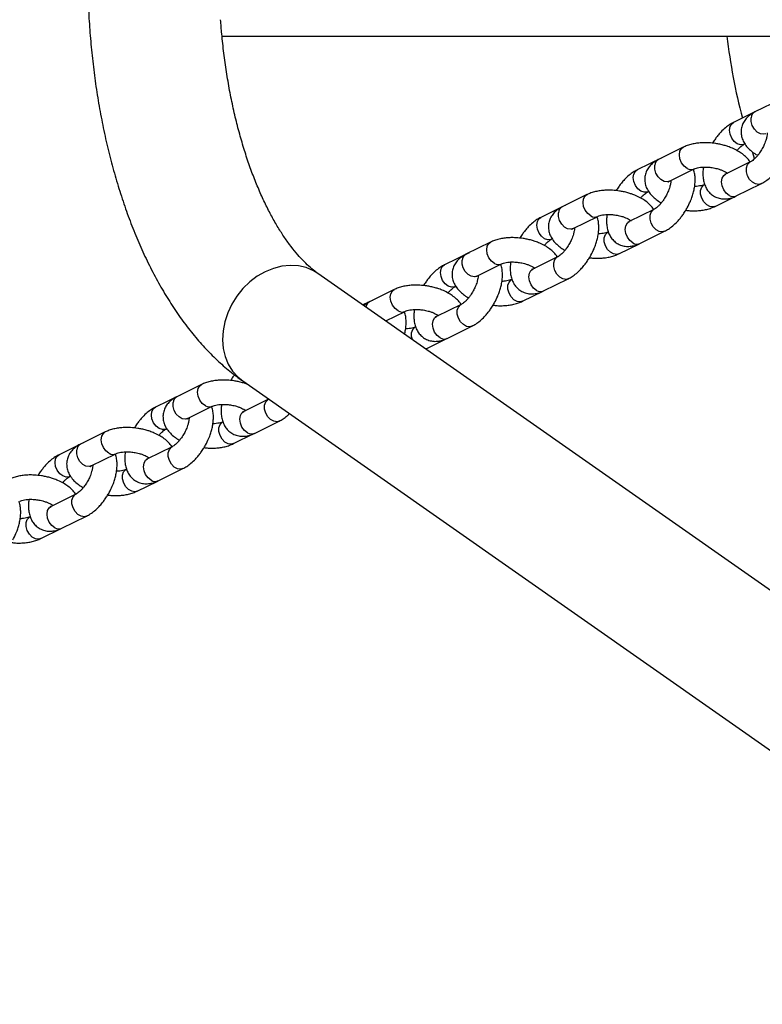
# Model space of a CAD drawing. Units: millimetres. Extents: x -2600 to 2600, y -3170 to 3170.
# Drawn here: x 518 to 710, y -268 to -13 of the extents above; entities that cross this region are included whole.
import ezdxf

# ---------------------------------------------------------------- set-up
doc = ezdxf.new("R2010")
doc.units = ezdxf.units.MM

msp = doc.modelspace()

# ---------------------------------------------------------------- linework, layer by layer
at = {"color": 7, "linetype": 'Continuous', "lineweight": 25}
for p, q in [((570.1, -17), (815.01, -17)), ((714.61, -33.47), (708.21, -36.62)), ((709.04, -36.21), (702.64, -39.36)), ((689.64, -45.76), (683.24, -48.92)), ((705.42, -45.01), (705.58, -44.93)), ((708.1, -48.67), (707.61, -47.21)), ((684.07, -48.5), (677.67, -51.66)), ((706.97, -49.6), (700.57, -52.76)), ((686.03, -54.57), (692.43, -51.41)), ((701.07, -52.51), (701.02, -52.53)), ((703.35, -58.41), (709.75, -55.26)), ((664.68, -58.06), (658.28, -61.21)), ((680.45, -57.31), (680.62, -57.23)), ((697.91, -61.09), (703.22, -58.47)), ((659.11, -60.8), (652.71, -63.95)), ((661.06, -66.87), (667.46, -63.71)), ((682, -61.9), (675.6, -65.05)), ((676.1, -64.81), (676.06, -64.83)), ((678.39, -70.71), (684.79, -67.55)), ((639.71, -70.36), (633.31, -73.51)), ((655.49, -69.61), (655.66, -69.53)), ((672.94, -73.38), (678.26, -70.77)), ((634.14, -73.1), (627.74, -76.25)), ((636.1, -79.16), (642.5, -76.01)), ((657.04, -74.2), (650.64, -77.35)), ((825.53, -239.98), (594.98, -78.49)), ((651.14, -77.1), (651.09, -77.13)), ((653.42, -83), (659.82, -79.85)), ((614.75, -82.65), (608.35, -85.81)), ((630.53, -81.9), (630.69, -81.82)), ((647.98, -85.68), (653.3, -83.06)), ((609.18, -85.4), (606.63, -86.65)), ((632.07, -86.5), (625.67, -89.65)), ((612.52, -90.77), (617.53, -88.31)), ((626.17, -89.4), (626.13, -89.42)), ((628.46, -95.3), (634.86, -92.15)), ((623.01, -97.98), (628.33, -95.36)), ((623.01, -97.98), (622.89, -98.03)), ((575.48, -106.34), (806.02, -267.82)), ((564.82, -107.25), (558.42, -110.4)), ((559.25, -109.99), (552.85, -113.14)), ((582.14, -111.09), (575.74, -114.24)), ((561.2, -116.05), (567.6, -112.9)), ((576.25, -113.99), (576.2, -114.02)), ((578.53, -119.9), (584.93, -116.74)), ((539.85, -119.55), (533.45, -122.7)), ((555.63, -118.8), (555.8, -118.71)), ((534.28, -122.29), (527.88, -125.44)), ((573.09, -122.57), (578.4, -119.95)), ((557.18, -123.39), (550.78, -126.54)), ((536.24, -128.35), (542.64, -125.2)), ((551.28, -126.29), (551.23, -126.31)), ((553.56, -132.19), (559.96, -129.04)), ((530.67, -131.09), (530.83, -131.01)), ((548.12, -134.87), (553.44, -132.25)), ((532.22, -135.68), (525.81, -138.84)), ((526.32, -138.59), (526.27, -138.61)), ((528.6, -144.49), (535, -141.34)), ((523.16, -147.17), (528.47, -144.55))]:
    msp.add_line(p, q, dxfattribs=at)
at = {"color": 8, "linetype": 'Continuous', "lineweight": 25}
for p, q in [((708.96, -36.25), (709.03, -36.21)), ((684, -48.54), (684.07, -48.51)), ((659.03, -60.84), (659.1, -60.8)), ((634.07, -73.14), (634.14, -73.1)), ((609.1, -85.44), (609.17, -85.4)), ((559.18, -110.03), (559.24, -109.99)), ((534.21, -122.33), (534.28, -122.29))]:
    msp.add_line(p, q, dxfattribs=at)
at = {"color": 8, "linetype": 'Continuous', "lineweight": 25, "flags": 128}
for points in [[(710.99, -42.27), (710.43, -42.43), (709.6, -42.32), (708.77, -41.86), (708.05, -41.12), (707.5, -40.17), (707.22, -39.14), (707.21, -38.14)], [(705.4, -45.02), (705.24, -45.09), (704.45, -45.16), (703.61, -44.87), (702.82, -44.26), (702.18, -43.4), (701.76, -42.4), (701.61, -41.36), (701.75, -40.43), (702.17, -39.71), (702.63, -39.36)], [(690.62, -51.28), (689.83, -50.67), (689.18, -49.81), (688.76, -48.8), (688.61, -47.77), (688.76, -46.83), (689.18, -46.11), (689.64, -45.76)], [(686.03, -54.57), (685.47, -54.72), (684.64, -54.62), (683.81, -54.16), (683.08, -53.42), (682.54, -52.47), (682.25, -51.43), (682.25, -50.43)], [(709.76, -55.25), (709.19, -55.41), (708.36, -55.3), (707.54, -54.85), (706.81, -54.1), (706.27, -53.16), (705.98, -52.12), (705.98, -51.12), (706.26, -50.28), (706.8, -49.7), (706.98, -49.6)], [(680.44, -57.32), (680.28, -57.38), (679.49, -57.46), (678.65, -57.17), (677.86, -56.56), (677.21, -55.7), (676.79, -54.69), (676.64, -53.66), (676.79, -52.73), (677.21, -52.01), (677.67, -51.66)], [(701.54, -58.27), (700.75, -57.66), (700.11, -56.8), (699.69, -55.79), (699.54, -54.76), (699.68, -53.83), (700.1, -53.11), (700.57, -52.76)], [(697.91, -61.09), (697.35, -61.24), (696.52, -61.14), (695.69, -60.68), (694.96, -59.94), (694.42, -58.99), (694.13, -57.95), (694.13, -56.95), (694.42, -56.11), (694.96, -55.53), (695.11, -55.44)], [(665.65, -63.57), (664.86, -62.96), (664.22, -62.1), (663.8, -61.1), (663.65, -60.06), (663.79, -59.13), (664.21, -58.41), (664.68, -58.06)], [(661.06, -66.87), (660.5, -67.02), (659.67, -66.91), (658.85, -66.46), (658.12, -65.71), (657.58, -64.77), (657.29, -63.73), (657.28, -62.73)], [(684.79, -67.55), (684.23, -67.71), (683.4, -67.6), (682.57, -67.15), (681.84, -66.4), (681.3, -65.45), (681.01, -64.42), (681.01, -63.42), (681.3, -62.58), (681.84, -62), (682.02, -61.89)], [(655.48, -69.61), (655.31, -69.68), (654.52, -69.75), (653.68, -69.47), (652.89, -68.86), (652.25, -68), (651.83, -66.99), (651.68, -65.96), (651.82, -65.03), (652.24, -64.3), (652.7, -63.96)], [(676.58, -70.57), (675.79, -69.96), (675.14, -69.1), (674.72, -68.09), (674.57, -67.06), (674.72, -66.13), (675.14, -65.4), (675.6, -65.05)], [(672.94, -73.39), (672.38, -73.54), (671.56, -73.43), (670.73, -72.98), (670, -72.23), (669.46, -71.28), (669.17, -70.25), (669.17, -69.25), (669.45, -68.41), (669.99, -67.83), (670.15, -67.74)], [(640.69, -75.87), (639.9, -75.26), (639.25, -74.4), (638.83, -73.39), (638.69, -72.36), (638.83, -71.43), (639.25, -70.71), (639.72, -70.36)], [(594.98, -78.49), (593.8, -77.77), (591.92, -76.97), (589.91, -76.51), (587.79, -76.39), (585.61, -76.6), (583.43, -77.16), (581.29, -78.04), (579.23, -79.22), (577.3, -80.69), (575.54, -82.41), (573.98, -84.34)], [(630.51, -81.91), (630.35, -81.98), (629.56, -82.05), (628.72, -81.77), (627.93, -81.16), (627.28, -80.3), (626.86, -79.29), (626.71, -78.26), (626.86, -77.32), (627.28, -76.6), (627.74, -76.25)], [(636.1, -79.16), (635.54, -79.32), (634.71, -79.21), (633.88, -78.76), (633.15, -78.01), (632.61, -77.06), (632.32, -76.03), (632.32, -75.03)], [(659.83, -79.85), (659.26, -80.01), (658.44, -79.9), (657.61, -79.44), (656.88, -78.7), (656.34, -77.75), (656.05, -76.71), (656.05, -75.72), (656.33, -74.88), (656.87, -74.29), (657.05, -74.19)], [(651.61, -82.87), (650.82, -82.26), (650.18, -81.4), (649.76, -80.39), (649.61, -79.36), (649.75, -78.42), (650.17, -77.7), (650.64, -77.35)], [(647.98, -85.68), (647.42, -85.84), (646.59, -85.73), (645.76, -85.28), (645.04, -84.53), (644.49, -83.58), (644.2, -82.55), (644.2, -81.55), (644.49, -80.71), (645.03, -80.13), (645.18, -80.04)], [(615.73, -88.17), (614.94, -87.56), (614.29, -86.7), (613.87, -85.69), (613.72, -84.66), (613.86, -83.73), (614.28, -83), (614.75, -82.65)], [(573.98, -84.34), (572.67, -86.44), (571.62, -88.67), (570.86, -90.98), (570.41, -93.32), (570.27, -95.64), (570.45, -97.89), (570.95, -100.02), (571.75, -102), (572.84, -103.77), (574.2, -105.29), (575.48, -106.34)], [(634.86, -92.14), (634.3, -92.3), (633.47, -92.2), (632.64, -91.74), (631.91, -91), (631.37, -90.05), (631.08, -89.01), (631.08, -88.01), (631.37, -87.17), (631.91, -86.59), (632.09, -86.49)], [(626.65, -95.16), (625.86, -94.55), (625.21, -93.69), (624.79, -92.69), (624.64, -91.65), (624.79, -90.72), (625.21, -90), (625.67, -89.65)], [(565.8, -112.76), (565.01, -112.15), (564.36, -111.29), (563.94, -110.29), (563.79, -109.25), (563.94, -108.32), (564.35, -107.6), (564.82, -107.25)], [(561.2, -116.05), (560.64, -116.21), (559.82, -116.1), (558.99, -115.65), (558.26, -114.9), (557.72, -113.95), (557.43, -112.92), (557.43, -111.92)], [(584.93, -116.74), (584.37, -116.9), (583.54, -116.79), (582.71, -116.34), (581.99, -115.59), (581.44, -114.64), (581.15, -113.61), (581.15, -112.61), (581.44, -111.77), (581.98, -111.19), (582.16, -111.08)], [(555.62, -118.8), (555.45, -118.87), (554.67, -118.94), (553.83, -118.66), (553.03, -118.05), (552.39, -117.19), (551.97, -116.18), (551.82, -115.15), (551.96, -114.21), (552.38, -113.49), (552.84, -113.15)], [(576.72, -119.76), (575.93, -119.15), (575.29, -118.29), (574.86, -117.28), (574.72, -116.25), (574.86, -115.31), (575.28, -114.59), (575.74, -114.24)], [(573.08, -122.57), (572.53, -122.73), (571.7, -122.62), (570.87, -122.17), (570.14, -121.42), (569.6, -120.47), (569.31, -119.44), (569.31, -118.44), (569.6, -117.6), (570.13, -117.02), (570.29, -116.93)], [(540.83, -125.06), (540.04, -124.45), (539.4, -123.59), (538.97, -122.58), (538.83, -121.55), (538.97, -120.62), (539.39, -119.9), (539.86, -119.55)], [(536.24, -128.35), (535.68, -128.51), (534.85, -128.4), (534.02, -127.95), (533.29, -127.2), (532.75, -126.25), (532.46, -125.22), (532.46, -124.22)], [(559.97, -129.04), (559.4, -129.2), (558.58, -129.09), (557.75, -128.63), (557.02, -127.89), (556.48, -126.94), (556.19, -125.9), (556.19, -124.91), (556.47, -124.06), (557.01, -123.48), (557.2, -123.38)], [(530.65, -131.1), (530.49, -131.17), (529.7, -131.24), (528.86, -130.95), (528.07, -130.35), (527.43, -129.48), (527, -128.48), (526.86, -127.45), (527, -126.51), (527.42, -125.79), (527.88, -125.44)], [(551.76, -132.05), (550.97, -131.44), (550.32, -130.58), (549.9, -129.58), (549.75, -128.55), (549.9, -127.61), (550.31, -126.89), (550.78, -126.54)], [(548.12, -134.87), (547.56, -135.03), (546.73, -134.92), (545.91, -134.46), (545.18, -133.72), (544.64, -132.77), (544.35, -131.73), (544.34, -130.74), (544.63, -129.9), (545.17, -129.31), (545.32, -129.23)], [(535.01, -141.33), (534.44, -141.49), (533.61, -141.38), (532.78, -140.93), (532.06, -140.18), (531.51, -139.24), (531.23, -138.2), (531.22, -137.2), (531.51, -136.36), (532.05, -135.78), (532.23, -135.68)], [(526.79, -144.35), (526, -143.74), (525.36, -142.88), (524.93, -141.87), (524.79, -140.84), (524.93, -139.91), (525.35, -139.19), (525.81, -138.84)], [(523.15, -147.17), (522.6, -147.32), (521.77, -147.22), (520.94, -146.76), (520.21, -146.02), (519.67, -145.07), (519.38, -144.03), (519.38, -143.03), (519.67, -142.19), (520.2, -141.61), (520.36, -141.52)]]:
    msp.add_lwpolyline(points, dxfattribs=at)
at = {"color": 7, "linetype": 'Continuous', "lineweight": 25, "flags": 128}
msp.add_lwpolyline([(619.43, -95.61), (619.24, -94.84), (619.24, -93.85), (619.52, -93), (620.06, -92.42), (620.22, -92.33)], dxfattribs=at)
at = {"color": 7, "linetype": 'Continuous', "lineweight": 25}
msp.add_arc((849.98, 0), 150, 186.5075, 194.7647, dxfattribs=at)
at = {"color": 8, "linetype": 'Continuous', "lineweight": 25}
for centre, radius, start, end in [((709.1, -38.28), 1.89, 118.1225, 175.5266), ((684.13, -50.58), 1.89, 118.1225, 175.5266), ((691.65, -49.7), 1.88, 236.9184, 294.8137), ((702.57, -56.69), 1.89, 236.9466, 294.3303), ((659.17, -62.88), 1.89, 118.1225, 175.5266), ((666.68, -61.99), 1.88, 236.9184, 294.8137), ((677.61, -68.99), 1.89, 236.9466, 294.3303), ((634.2, -75.18), 1.89, 118.1225, 175.5266), ((641.72, -74.29), 1.88, 236.9184, 294.8137), ((652.64, -81.28), 1.89, 236.9466, 294.3303), ((609.22, -87.44), 1.85, 117.9465, 171.6355), ((616.75, -86.59), 1.88, 236.9184, 294.8137), ((627.68, -93.58), 1.89, 236.9466, 294.3303), ((559.31, -112.07), 1.89, 118.1225, 175.5266), ((566.83, -111.18), 1.88, 236.9184, 294.8137), ((577.75, -118.18), 1.89, 236.9466, 294.3303), ((534.34, -124.36), 1.89, 118.1225, 175.5266), ((541.86, -123.48), 1.88, 236.9184, 294.8137), ((552.79, -130.47), 1.89, 236.9466, 294.3303), ((527.82, -142.77), 1.89, 236.9466, 294.3303)]:
    msp.add_arc(centre, radius, start, end, dxfattribs=at)
at = {"color": 7, "linetype": 'Continuous', "lineweight": 25}
for points, knots in [([(575.48, 106.34), (574.81, 105.86), (573.03, 104.57), (570.24, 102.25), (567.12, 99.3), (564.1, 96.05), (561.2, 92.5), (558.42, 88.68), (555.77, 84.6), (553.27, 80.28), (550.92, 75.74), (548.73, 71), (546.7, 66.07), (544.84, 60.98), (543.13, 55.73), (541.59, 50.34), (540.22, 44.84), (539.01, 39.22), (537.97, 33.51), (537.1, 27.71), (536.4, 21.85), (535.86, 15.94), (535.49, 9.99), (535.29, 4.01), (535.26, -1.97), (535.41, -7.95), (535.71, -13.91), (536.19, -19.84), (536.84, -25.71), (537.65, -31.53), (538.64, -37.26), (539.78, -42.9), (541.1, -48.44), (542.57, -53.86), (544.22, -59.14), (546.02, -64.29), (548, -69.27), (550.13, -74.09), (552.43, -78.72), (554.9, -83.15), (557.53, -87.37), (560.32, -91.35), (563.27, -95.08), (566.36, -98.53), (569.59, -101.68), (572.63, -104.27), (574.64, -105.73), (575.48, -106.34)], [0, 0, 0, 0, 0.012743, 0.03417, 0.05588, 0.077978, 0.100397, 0.12306, 0.145884, 0.168796, 0.191731, 0.214638, 0.237494, 0.260285, 0.283006, 0.305656, 0.328241, 0.350765, 0.373234, 0.395658, 0.418044, 0.440399, 0.462732, 0.485049, 0.50736, 0.529672, 0.551989, 0.574321, 0.596674, 0.619056, 0.641477, 0.663943, 0.686465, 0.70905, 0.731707, 0.754443, 0.777264, 0.800173, 0.823169, 0.846244, 0.86938, 0.892537, 0.915652, 0.938647, 0.961434, 0.983917, 1, 1, 1, 1]), ([(594.98, -78.49), (594.72, -78.3), (593.96, -77.75), (592.63, -76.64), (590.98, -75.04), (589.3, -73.17), (587.6, -71.02), (585.9, -68.6), (584.22, -65.91), (582.57, -62.95), (580.97, -59.73), (579.42, -56.27), (577.95, -52.57), (576.56, -48.65), (575.27, -44.52), (574.09, -40.2), (573.02, -35.71), (572.07, -31.07), (571.25, -26.3), (570.57, -21.41), (570.07, -16.89), (569.85, -13.97), (569.76, -12.74)], [0, 0, 0, 0, 0.026816, 0.078745, 0.129924, 0.180622, 0.231169, 0.281737, 0.332446, 0.383385, 0.434599, 0.486109, 0.537918, 0.590015, 0.642384, 0.695002, 0.747844, 0.800883, 0.854095, 0.907451, 0.960927, 1, 1, 1, 1]), ([(708.21, -36.63), (708.17, -36.65), (707.73, -36.83), (707.01, -37.31), (706.09, -38.1), (705.35, -39.06), (704.83, -40.16), (704.57, -41.4), (704.63, -42.67), (704.99, -43.91), (705.61, -45.06), (706.47, -46.12), (707.54, -47.02), (708.36, -47.61), (708.86, -47.85), (708.92, -47.88)], [0, 0, 0, 0, 0.009958, 0.095632, 0.180933, 0.265088, 0.349028, 0.434871, 0.525617, 0.612678, 0.70428, 0.800494, 0.89692, 0.987109, 1, 1, 1, 1]), ([(702.64, -39.38), (702.3, -39.55), (701.58, -39.92), (700.49, -40.76), (699.45, -41.73), (698.6, -42.7), (697.91, -43.62), (697.45, -44.27), (697.22, -44.67), (697.19, -44.73)], [0, 0, 0, 0, 0.159474, 0.34674, 0.5544, 0.709533, 0.833152, 0.975942, 1, 1, 1, 1]), ([(711.37, -42.09), (711.37, -42.14), (711.37, -42.36), (711.29, -42.93), (711.13, -43.66), (710.89, -44.4), (710.58, -45.2), (710.29, -45.77), (710.11, -46.12)], [0, 0, 0, 0, 0.056674, 0.250423, 0.454472, 0.608369, 0.760166, 1, 1, 1, 1]), ([(698.06, -44.82), (697.45, -44.74), (696.59, -44.64), (695.33, -44.6), (694.27, -44.62), (693.05, -44.74), (691.83, -44.97), (690.67, -45.3), (689.98, -45.62), (689.65, -45.77)], [0, 0, 0, 0, 0.201334, 0.283494, 0.418881, 0.557853, 0.70604, 0.860047, 1, 1, 1, 1]), ([(706.94, -49.64), (706.92, -49.6), (706.69, -49.16), (706.02, -48.45), (704.99, -47.52), (703.76, -46.72), (702.49, -46.08), (701.29, -45.61), (700.19, -45.27), (699.14, -45.01), (698.41, -44.88), (698.06, -44.82)], [0, 0, 0, 0, 0.013358, 0.160133, 0.30723, 0.444814, 0.59741, 0.711413, 0.802232, 0.90712, 1, 1, 1, 1]), ([(703.54, -46.64), (703.62, -46.55), (703.87, -46.25), (704.29, -45.83), (704.77, -45.41), (705.17, -45.14), (705.34, -45.06), (705.41, -45.02)], [0, 0, 0, 0, 0.11534, 0.355361, 0.600989, 0.844203, 1, 1, 1, 1]), ([(710.11, -46.12), (709.88, -46.51), (709.56, -47.05), (709.04, -47.75), (708.61, -48.27), (708.1, -48.79), (707.61, -49.2), (707.22, -49.48), (707.04, -49.56), (706.98, -49.59)], [0, 0, 0, 0, 0.23102, 0.320645, 0.466195, 0.611002, 0.759191, 0.905925, 1, 1, 1, 1]), ([(683.25, -48.92), (683.2, -48.94), (682.77, -49.13), (682.05, -49.61), (681.12, -50.4), (680.38, -51.36), (679.86, -52.46), (679.61, -53.7), (679.66, -54.97), (680.02, -56.21), (680.64, -57.36), (681.51, -58.41), (682.57, -59.32), (683.4, -59.91), (683.89, -60.15), (683.95, -60.18)], [0, 0, 0, 0, 0.009958, 0.095632, 0.180933, 0.265088, 0.349028, 0.434871, 0.525617, 0.612678, 0.70428, 0.800494, 0.89692, 0.987109, 1, 1, 1, 1]), ([(692.44, -51.41), (692.47, -51.4), (692.58, -51.33), (693, -51.18), (693.68, -51.02), (694.44, -50.93), (695.21, -50.9), (696.07, -50.92), (697.16, -51.04), (698.16, -51.25), (698.99, -51.49), (699.64, -51.72), (700.29, -52.02), (700.78, -52.3), (700.99, -52.45), (701.07, -52.51)], [0, 0, 0, 0, 0.0227363, 0.1111646, 0.1997865, 0.2931692, 0.3636071, 0.4330208, 0.54287, 0.6683955, 0.717093, 0.7961763, 0.8748544, 0.9553694, 1, 1, 1, 1]), ([(694.86, -50.92), (694.84, -51.06), (694.74, -51.63), (694.69, -52.62), (694.76, -53.86), (695, -55.06), (695.44, -56.19), (696.08, -57.22), (696.95, -58.08), (698.02, -58.75), (699.24, -59.13), (700.53, -59.22), (701.82, -59.01), (702.77, -58.72), (703.26, -58.44), (703.35, -58.39)], [0, 0, 0, 0, 0.027454, 0.108881, 0.192877, 0.278225, 0.363203, 0.447044, 0.530674, 0.616201, 0.706614, 0.793352, 0.884612, 0.98046, 1, 1, 1, 1]), ([(709.75, -55.24), (710.08, -55.07), (710.81, -54.69), (711.9, -53.86), (712.93, -52.89), (713.79, -51.91), (714.48, -51), (715.09, -50.11), (715.46, -49.46), (715.63, -49.15)], [0, 0, 0, 0, 0.144744, 0.314631, 0.50302, 0.643757, 0.755903, 0.885442, 1, 1, 1, 1]), ([(677.67, -51.68), (677.34, -51.85), (676.61, -52.22), (675.52, -53.06), (674.49, -54.02), (673.64, -55), (672.94, -55.91), (672.49, -56.57), (672.26, -56.97), (672.22, -57.03)], [0, 0, 0, 0, 0.159474, 0.34674, 0.5544, 0.709533, 0.833152, 0.975942, 1, 1, 1, 1]), ([(690.66, -61.45), (690.95, -60.9), (691.34, -60.13), (691.81, -58.96), (692.15, -57.95), (692.45, -56.76), (692.65, -55.54), (692.74, -54.29), (692.66, -53.06), (692.5, -52.12), (692.3, -51.62), (692.25, -51.5)], [0, 0, 0, 0, 0.163486, 0.230202, 0.34014, 0.452991, 0.573325, 0.698384, 0.82739, 0.958471, 1, 1, 1, 1]), ([(700.58, -52.75), (700.54, -52.77), (700.39, -52.85), (700.26, -52.87), (700.27, -52.87), (700.27, -52.87)], [0, 0, 0, 0, 0.181487, 0.699747, 1, 1, 1, 1]), ([(686.4, -54.38), (686.4, -54.43), (686.4, -54.66), (686.33, -55.22), (686.16, -55.96), (685.93, -56.69), (685.61, -57.5), (685.32, -58.07), (685.14, -58.42)], [0, 0, 0, 0, 0.056674, 0.250423, 0.454472, 0.608369, 0.760166, 1, 1, 1, 1]), ([(685.74, -54.75), (685.75, -54.73), (685.76, -54.71), (685.96, -54.61), (686.04, -54.56)], [0, 0, 0, 0, 0.576375, 1, 1, 1, 1]), ([(695.11, -55.44), (695.08, -55.45), (694.97, -55.52), (694.55, -55.67), (693.87, -55.82), (693.19, -55.92), (692.72, -55.93), (692.57, -55.94)], [0, 0, 0, 0, 0.066915, 0.327359, 0.588374, 0.863411, 1, 1, 1, 1]), ([(673.1, -57.12), (672.49, -57.04), (671.62, -56.93), (670.36, -56.89), (669.3, -56.92), (668.08, -57.04), (666.87, -57.27), (665.71, -57.59), (665.02, -57.91), (664.69, -58.07)], [0, 0, 0, 0, 0.201334, 0.2834938, 0.4188806, 0.5578531, 0.7060404, 0.8600472, 1, 1, 1, 1]), ([(681.98, -61.94), (681.96, -61.9), (681.73, -61.46), (681.06, -60.74), (680.03, -59.82), (678.8, -59.01), (677.53, -58.38), (676.32, -57.91), (675.23, -57.57), (674.18, -57.3), (673.44, -57.18), (673.1, -57.12)], [0, 0, 0, 0, 0.013358, 0.160133, 0.30723, 0.444814, 0.59741, 0.711413, 0.802232, 0.90712, 1, 1, 1, 1]), ([(678.58, -58.94), (678.66, -58.84), (678.9, -58.54), (679.33, -58.12), (679.81, -57.71), (680.21, -57.44), (680.38, -57.35), (680.44, -57.32)], [0, 0, 0, 0, 0.11534, 0.355361, 0.600989, 0.844203, 1, 1, 1, 1]), ([(685.14, -58.42), (684.91, -58.81), (684.6, -59.35), (684.08, -60.05), (683.64, -60.57), (683.13, -61.09), (682.65, -61.5), (682.25, -61.77), (682.08, -61.86), (682.01, -61.89)], [0, 0, 0, 0, 0.23102, 0.320645, 0.466195, 0.611002, 0.759191, 0.905925, 1, 1, 1, 1]), ([(658.28, -61.22), (658.24, -61.24), (657.8, -61.42), (657.08, -61.91), (656.16, -62.69), (655.42, -63.65), (654.9, -64.76), (654.64, -65.99), (654.7, -67.27), (655.06, -68.51), (655.68, -69.66), (656.55, -70.71), (657.61, -71.62), (658.43, -72.2), (658.93, -72.45), (658.99, -72.48)], [0, 0, 0, 0, 0.009958, 0.095632, 0.180933, 0.265088, 0.349028, 0.434871, 0.525617, 0.612678, 0.70428, 0.800494, 0.89692, 0.987109, 1, 1, 1, 1]), ([(690.28, -62.11), (690.63, -62.15), (691.22, -62.23), (692.22, -62.25), (693.28, -62.23), (694.5, -62.11), (695.72, -61.88), (696.88, -61.55), (697.57, -61.23), (697.9, -61.08)], [0, 0, 0, 0, 0.125567, 0.215504, 0.363706, 0.515834, 0.678048, 0.846633, 1, 1, 1, 1]), ([(667.48, -63.71), (667.5, -63.7), (667.62, -63.63), (668.04, -63.48), (668.71, -63.32), (669.48, -63.23), (670.24, -63.2), (671.11, -63.22), (672.19, -63.33), (673.19, -63.54), (674.03, -63.79), (674.67, -64.02), (675.33, -64.32), (675.82, -64.59), (676.03, -64.75), (676.1, -64.81)], [0, 0, 0, 0, 0.022736, 0.111165, 0.199786, 0.293169, 0.363607, 0.433021, 0.54287, 0.668396, 0.717093, 0.796176, 0.874854, 0.955369, 1, 1, 1, 1]), ([(669.9, -63.22), (669.87, -63.36), (669.77, -63.93), (669.73, -64.91), (669.79, -66.16), (670.04, -67.36), (670.47, -68.49), (671.12, -69.51), (671.98, -70.38), (673.06, -71.04), (674.27, -71.43), (675.56, -71.52), (676.85, -71.31), (677.8, -71.02), (678.3, -70.74), (678.38, -70.69)], [0, 0, 0, 0, 0.027454, 0.108881, 0.192877, 0.278225, 0.363203, 0.447044, 0.530674, 0.616201, 0.706614, 0.793352, 0.884612, 0.98046, 1, 1, 1, 1]), ([(684.78, -67.53), (685.12, -67.36), (685.84, -66.99), (686.94, -66.16), (687.97, -65.19), (688.82, -64.21), (689.52, -63.3), (690.12, -62.4), (690.49, -61.75), (690.66, -61.45)], [0, 0, 0, 0, 0.1447436, 0.314631, 0.5030204, 0.6437566, 0.7559029, 0.885442, 1, 1, 1, 1]), ([(652.71, -63.97), (652.38, -64.15), (651.65, -64.52), (650.56, -65.35), (649.53, -66.32), (648.67, -67.3), (647.98, -68.21), (647.52, -68.87), (647.29, -69.27), (647.26, -69.33)], [0, 0, 0, 0, 0.159474, 0.34674, 0.5544, 0.709533, 0.833152, 0.975942, 1, 1, 1, 1]), ([(665.7, -73.75), (665.98, -73.2), (666.38, -72.43), (666.85, -71.25), (667.18, -70.25), (667.49, -69.06), (667.69, -67.84), (667.77, -66.59), (667.69, -65.36), (667.54, -64.41), (667.33, -63.92), (667.28, -63.8)], [0, 0, 0, 0, 0.163486, 0.230202, 0.34014, 0.452991, 0.573325, 0.698384, 0.82739, 0.958471, 1, 1, 1, 1]), ([(675.61, -65.04), (675.57, -65.06), (675.42, -65.15), (675.3, -65.17), (675.3, -65.17), (675.3, -65.17)], [0, 0, 0, 0, 0.181487, 0.699747, 1, 1, 1, 1]), ([(661.44, -66.68), (661.44, -66.73), (661.44, -66.95), (661.36, -67.52), (661.2, -68.26), (660.96, -68.99), (660.65, -69.8), (660.36, -70.37), (660.18, -70.72)], [0, 0, 0, 0, 0.056674, 0.250423, 0.454472, 0.608369, 0.760166, 1, 1, 1, 1]), ([(660.77, -67.05), (660.78, -67.03), (660.8, -67.01), (660.99, -66.91), (661.08, -66.86)], [0, 0, 0, 0, 0.5763754, 1, 1, 1, 1]), ([(670.14, -67.74), (670.12, -67.75), (670, -67.81), (669.58, -67.97), (668.91, -68.12), (668.22, -68.21), (667.76, -68.23), (667.61, -68.23)], [0, 0, 0, 0, 0.066915, 0.327359, 0.588374, 0.863411, 1, 1, 1, 1]), ([(648.13, -69.42), (647.52, -69.34), (646.66, -69.23), (645.4, -69.19), (644.34, -69.22), (643.12, -69.34), (641.9, -69.56), (640.74, -69.89), (640.05, -70.21), (639.72, -70.36)], [0, 0, 0, 0, 0.201334, 0.283494, 0.418881, 0.557853, 0.70604, 0.860047, 1, 1, 1, 1]), ([(657.01, -74.23), (656.99, -74.2), (656.76, -73.76), (656.09, -73.04), (655.06, -72.12), (653.83, -71.31), (652.57, -70.67), (651.36, -70.21), (650.26, -69.86), (649.21, -69.6), (648.48, -69.48), (648.13, -69.42)], [0, 0, 0, 0, 0.013358, 0.160133, 0.30723, 0.444814, 0.59741, 0.711413, 0.802232, 0.90712, 1, 1, 1, 1]), ([(653.62, -71.24), (653.69, -71.14), (653.94, -70.84), (654.36, -70.42), (654.84, -70.01), (655.24, -69.73), (655.41, -69.65), (655.48, -69.62)], [0, 0, 0, 0, 0.11534, 0.355361, 0.600989, 0.844203, 1, 1, 1, 1]), ([(660.18, -70.72), (659.95, -71.1), (659.63, -71.64), (659.11, -72.34), (658.68, -72.87), (658.17, -73.39), (657.68, -73.8), (657.29, -74.07), (657.12, -74.15), (657.05, -74.19)], [0, 0, 0, 0, 0.23102, 0.320645, 0.466195, 0.611002, 0.759191, 0.905925, 1, 1, 1, 1]), ([(633.32, -73.52), (633.27, -73.54), (632.84, -73.72), (632.12, -74.2), (631.19, -74.99), (630.46, -75.95), (629.93, -77.06), (629.68, -78.29), (629.73, -79.56), (630.09, -80.8), (630.72, -81.95), (631.58, -83.01), (632.64, -83.91), (633.47, -84.5), (633.96, -84.75), (634.02, -84.78)], [0, 0, 0, 0, 0.009958, 0.095632, 0.180933, 0.265088, 0.349028, 0.434871, 0.525617, 0.612678, 0.70428, 0.800494, 0.89692, 0.987109, 1, 1, 1, 1]), ([(659.82, -79.83), (660.15, -79.66), (660.88, -79.29), (661.97, -78.45), (663, -77.48), (663.86, -76.51), (664.55, -75.6), (665.16, -74.7), (665.53, -74.05), (665.7, -73.75)], [0, 0, 0, 0, 0.144744, 0.314631, 0.50302, 0.643757, 0.755903, 0.885442, 1, 1, 1, 1]), ([(665.31, -74.41), (665.66, -74.45), (666.26, -74.52), (667.26, -74.55), (668.32, -74.53), (669.54, -74.41), (670.76, -74.18), (671.91, -73.85), (672.61, -73.53), (672.94, -73.38)], [0, 0, 0, 0, 0.125567, 0.215504, 0.363706, 0.515834, 0.678048, 0.846633, 1, 1, 1, 1]), ([(627.74, -76.27), (627.41, -76.44), (626.68, -76.82), (625.59, -77.65), (624.56, -78.62), (623.71, -79.59), (623.02, -80.51), (622.56, -81.17), (622.33, -81.56), (622.29, -81.62)], [0, 0, 0, 0, 0.159474, 0.34674, 0.5544, 0.709533, 0.833152, 0.975942, 1, 1, 1, 1]), ([(640.74, -86.04), (641.02, -85.5), (641.41, -84.72), (641.88, -83.55), (642.22, -82.55), (642.52, -81.36), (642.73, -80.14), (642.81, -78.89), (642.73, -77.65), (642.57, -76.71), (642.37, -76.22), (642.32, -76.1)], [0, 0, 0, 0, 0.163486, 0.230202, 0.34014, 0.452991, 0.573325, 0.698384, 0.82739, 0.958471, 1, 1, 1, 1]), ([(642.52, -76.01), (642.54, -75.99), (642.66, -75.93), (643.07, -75.78), (643.75, -75.62), (644.51, -75.52), (645.28, -75.49), (646.14, -75.51), (647.23, -75.63), (648.23, -75.84), (649.06, -76.09), (649.71, -76.32), (650.36, -76.62), (650.85, -76.89), (651.06, -77.05), (651.14, -77.1)], [0, 0, 0, 0, 0.022736, 0.111165, 0.199786, 0.293169, 0.363607, 0.433021, 0.54287, 0.668396, 0.717093, 0.796176, 0.874854, 0.955369, 1, 1, 1, 1]), ([(644.93, -75.51), (644.91, -75.66), (644.81, -76.23), (644.76, -77.21), (644.83, -78.45), (645.07, -79.66), (645.51, -80.79), (646.16, -81.81), (647.02, -82.68), (648.09, -83.34), (649.31, -83.72), (650.6, -83.81), (651.89, -83.61), (652.84, -83.31), (653.33, -83.03), (653.42, -82.98)], [0, 0, 0, 0, 0.027454, 0.108881, 0.192877, 0.278225, 0.363203, 0.447044, 0.530674, 0.616201, 0.706614, 0.793352, 0.884612, 0.98046, 1, 1, 1, 1]), ([(636.47, -78.98), (636.47, -79.03), (636.48, -79.25), (636.4, -79.82), (636.23, -80.55), (636, -81.29), (635.69, -82.09), (635.39, -82.66), (635.21, -83.01)], [0, 0, 0, 0, 0.056674, 0.250423, 0.454472, 0.608369, 0.760166, 1, 1, 1, 1]), ([(650.65, -77.34), (650.61, -77.36), (650.46, -77.44), (650.33, -77.47), (650.34, -77.47), (650.34, -77.47)], [0, 0, 0, 0, 0.181487, 0.699747, 1, 1, 1, 1]), ([(623.17, -81.71), (622.56, -81.64), (621.7, -81.53), (620.43, -81.49), (619.37, -81.51), (618.15, -81.63), (616.94, -81.86), (615.78, -82.19), (615.09, -82.51), (614.76, -82.66)], [0, 0, 0, 0, 0.201334, 0.283494, 0.418881, 0.557853, 0.70604, 0.860047, 1, 1, 1, 1]), ([(635.81, -79.34), (635.82, -79.33), (635.83, -79.31), (636.03, -79.2), (636.11, -79.16)], [0, 0, 0, 0, 0.5763754, 1, 1, 1, 1]), ([(645.18, -80.03), (645.15, -80.05), (645.04, -80.11), (644.62, -80.26), (643.94, -80.42), (643.26, -80.51), (642.79, -80.53), (642.64, -80.53)], [0, 0, 0, 0, 0.066915, 0.327359, 0.588374, 0.863411, 1, 1, 1, 1]), ([(632.05, -86.53), (632.03, -86.5), (631.8, -86.05), (631.13, -85.34), (630.1, -84.41), (628.87, -83.61), (627.6, -82.97), (626.39, -82.5), (625.3, -82.16), (624.25, -81.9), (623.51, -81.77), (623.17, -81.71)], [0, 0, 0, 0, 0.013358, 0.160133, 0.30723, 0.444814, 0.59741, 0.711413, 0.802232, 0.90712, 1, 1, 1, 1]), ([(628.65, -83.53), (628.73, -83.44), (628.97, -83.14), (629.4, -82.72), (629.88, -82.3), (630.28, -82.03), (630.45, -81.95), (630.52, -81.91)], [0, 0, 0, 0, 0.11534, 0.355361, 0.600989, 0.844203, 1, 1, 1, 1]), ([(635.21, -83.01), (634.98, -83.4), (634.67, -83.94), (634.15, -84.64), (633.71, -85.17), (633.2, -85.68), (632.72, -86.1), (632.32, -86.37), (632.15, -86.45), (632.08, -86.48)], [0, 0, 0, 0, 0.23102, 0.320645, 0.466195, 0.611002, 0.759191, 0.905925, 1, 1, 1, 1]), ([(608.35, -85.81), (608.31, -85.83), (607.87, -86.02), (607.36, -86.34), (606.95, -86.7), (606.85, -86.8)], [0, 0, 0, 0, 0.079313, 0.76166, 1, 1, 1, 1]), ([(634.85, -92.13), (635.19, -91.96), (635.92, -91.58), (637.01, -90.75), (638.04, -89.78), (638.89, -88.81), (639.59, -87.89), (640.19, -87), (640.56, -86.35), (640.74, -86.04)], [0, 0, 0, 0, 0.144744, 0.314631, 0.50302, 0.643757, 0.755903, 0.885442, 1, 1, 1, 1]), ([(640.35, -86.7), (640.7, -86.75), (641.29, -86.82), (642.3, -86.85), (643.36, -86.82), (644.57, -86.7), (645.79, -86.47), (646.95, -86.15), (647.64, -85.83), (647.97, -85.67)], [0, 0, 0, 0, 0.125567, 0.215504, 0.363706, 0.515834, 0.678048, 0.846633, 1, 1, 1, 1]), ([(617.4, -94.2), (617.45, -94.02), (617.61, -93.44), (617.76, -92.43), (617.84, -91.19), (617.76, -89.95), (617.61, -89.01), (617.4, -88.51), (617.36, -88.39)], [0, 0, 0, 0, 0.082706, 0.284497, 0.494212, 0.710546, 0.93036, 1, 1, 1, 1]), ([(617.55, -88.3), (617.57, -88.29), (617.69, -88.22), (618.11, -88.07), (618.78, -87.92), (619.55, -87.82), (620.31, -87.79), (621.18, -87.81), (622.26, -87.93), (623.26, -88.14), (624.1, -88.38), (624.74, -88.61), (625.4, -88.91), (625.89, -89.19), (626.1, -89.34), (626.17, -89.4)], [0, 0, 0, 0, 0.0227363, 0.1111646, 0.1997865, 0.2931692, 0.3636071, 0.4330208, 0.54287, 0.6683955, 0.717093, 0.7961763, 0.8748544, 0.9553694, 1, 1, 1, 1]), ([(619.97, -87.81), (619.94, -87.96), (619.84, -88.53), (619.8, -89.51), (619.86, -90.75), (620.11, -91.95), (620.54, -93.09), (621.19, -94.11), (622.05, -94.98), (623.13, -95.64), (624.34, -96.02), (625.63, -96.11), (626.92, -95.9), (627.87, -95.61), (628.37, -95.33), (628.45, -95.28)], [0, 0, 0, 0, 0.027454, 0.108881, 0.192877, 0.278225, 0.363203, 0.447044, 0.530674, 0.616201, 0.706614, 0.793352, 0.884612, 0.98046, 1, 1, 1, 1]), ([(625.68, -89.64), (625.64, -89.66), (625.49, -89.74), (625.37, -89.77), (625.37, -89.77), (625.37, -89.77)], [0, 0, 0, 0, 0.181487, 0.699747, 1, 1, 1, 1]), ([(620.21, -92.33), (620.19, -92.34), (620.07, -92.41), (619.65, -92.56), (618.98, -92.72), (618.29, -92.81), (617.83, -92.82), (617.68, -92.83)], [0, 0, 0, 0, 0.0669145, 0.3273595, 0.5883742, 0.8634111, 1, 1, 1, 1]), ([(573.24, -106.31), (572.63, -106.23), (571.77, -106.12), (570.5, -106.08), (569.44, -106.11), (568.22, -106.23), (567.01, -106.46), (565.85, -106.78), (565.16, -107.1), (564.83, -107.26)], [0, 0, 0, 0, 0.201334, 0.2834938, 0.4188806, 0.5578531, 0.7060404, 0.8600472, 1, 1, 1, 1]), ([(573.35, -104.76), (573.28, -104.86), (572.96, -105.27), (572.63, -105.76), (572.4, -106.16), (572.36, -106.22)], [0, 0, 0, 0, 0.219721, 0.887491, 1, 1, 1, 1]), ([(576.74, -107.22), (576.62, -107.17), (576.19, -107), (575.37, -106.76), (574.32, -106.49), (573.58, -106.37), (573.24, -106.31)], [0, 0, 0, 0, 0.109961, 0.390059, 0.713547, 1, 1, 1, 1]), ([(558.42, -110.41), (558.38, -110.43), (557.94, -110.61), (557.22, -111.09), (556.3, -111.88), (555.56, -112.84), (555.04, -113.95), (554.78, -115.18), (554.84, -116.46), (555.2, -117.7), (555.82, -118.85), (556.69, -119.9), (557.75, -120.81), (558.57, -121.39), (559.07, -121.64), (559.13, -121.67)], [0, 0, 0, 0, 0.009958, 0.095632, 0.180933, 0.265088, 0.349028, 0.434871, 0.525617, 0.612678, 0.70428, 0.800494, 0.89692, 0.987109, 1, 1, 1, 1]), ([(582.12, -111.13), (582.1, -111.09), (582.05, -110.99), (581.98, -110.91), (581.93, -110.86)], [0, 0, 0, 0, 0.378156, 1, 1, 1, 1]), ([(552.85, -113.16), (552.52, -113.33), (551.79, -113.71), (550.7, -114.54), (549.67, -115.51), (548.81, -116.49), (548.12, -117.4), (547.67, -118.06), (547.43, -118.46), (547.4, -118.51)], [0, 0, 0, 0, 0.159474, 0.34674, 0.5544, 0.709533, 0.833152, 0.975942, 1, 1, 1, 1]), ([(565.84, -122.94), (566.12, -122.39), (566.52, -121.62), (566.99, -120.44), (567.33, -119.44), (567.63, -118.25), (567.83, -117.03), (567.91, -115.78), (567.83, -114.55), (567.68, -113.6), (567.48, -113.11), (567.43, -112.99)], [0, 0, 0, 0, 0.163486, 0.230202, 0.34014, 0.452991, 0.573325, 0.698384, 0.82739, 0.958471, 1, 1, 1, 1]), ([(567.62, -112.9), (567.65, -112.88), (567.76, -112.82), (568.18, -112.67), (568.85, -112.51), (569.62, -112.41), (570.39, -112.38), (571.25, -112.41), (572.34, -112.52), (573.33, -112.73), (574.17, -112.98), (574.81, -113.21), (575.47, -113.51), (575.96, -113.78), (576.17, -113.94), (576.25, -113.99)], [0, 0, 0, 0, 0.022736, 0.111165, 0.199786, 0.293169, 0.363607, 0.433021, 0.54287, 0.668396, 0.717093, 0.796176, 0.874854, 0.955369, 1, 1, 1, 1]), ([(570.04, -112.41), (570.01, -112.55), (569.91, -113.12), (569.87, -114.1), (569.93, -115.34), (570.18, -116.55), (570.61, -117.68), (571.26, -118.7), (572.12, -119.57), (573.2, -120.23), (574.41, -120.62), (575.7, -120.71), (576.99, -120.5), (577.94, -120.21), (578.44, -119.92), (578.52, -119.88)], [0, 0, 0, 0, 0.027454, 0.108881, 0.192877, 0.278225, 0.363203, 0.447044, 0.530674, 0.616201, 0.706614, 0.793352, 0.884612, 0.98046, 1, 1, 1, 1]), ([(575.75, -114.23), (575.71, -114.25), (575.56, -114.34), (575.44, -114.36), (575.44, -114.36), (575.45, -114.36)], [0, 0, 0, 0, 0.181487, 0.699747, 1, 1, 1, 1]), ([(561.58, -115.87), (561.58, -115.92), (561.58, -116.14), (561.51, -116.71), (561.34, -117.45), (561.1, -118.18), (560.79, -118.98), (560.5, -119.56), (560.32, -119.91)], [0, 0, 0, 0, 0.056674, 0.250423, 0.454472, 0.608369, 0.760166, 1, 1, 1, 1]), ([(560.91, -116.23), (560.92, -116.22), (560.94, -116.2), (561.14, -116.09), (561.22, -116.05)], [0, 0, 0, 0, 0.576375, 1, 1, 1, 1]), ([(570.28, -116.93), (570.26, -116.94), (570.14, -117), (569.72, -117.15), (569.05, -117.31), (568.36, -117.4), (567.9, -117.42), (567.75, -117.42)], [0, 0, 0, 0, 0.066915, 0.327359, 0.588374, 0.863411, 1, 1, 1, 1]), ([(584.93, -116.72), (585.26, -116.55), (585.98, -116.17), (586.87, -115.52), (587.41, -115), (587.59, -114.82)], [0, 0, 0, 0, 0.357058, 0.776141, 1, 1, 1, 1]), ([(548.27, -118.61), (547.66, -118.53), (546.8, -118.42), (545.54, -118.38), (544.48, -118.4), (543.26, -118.52), (542.04, -118.75), (540.89, -119.08), (540.19, -119.4), (539.86, -119.55)], [0, 0, 0, 0, 0.201334, 0.283494, 0.418881, 0.557853, 0.70604, 0.860047, 1, 1, 1, 1]), ([(557.15, -123.42), (557.13, -123.39), (556.9, -122.95), (556.24, -122.23), (555.2, -121.3), (553.97, -120.5), (552.71, -119.86), (551.5, -119.39), (550.41, -119.05), (549.36, -118.79), (548.62, -118.66), (548.27, -118.61)], [0, 0, 0, 0, 0.013358, 0.160133, 0.30723, 0.444814, 0.59741, 0.711413, 0.802232, 0.90712, 1, 1, 1, 1]), ([(553.76, -120.43), (553.84, -120.33), (554.08, -120.03), (554.5, -119.61), (554.99, -119.19), (555.38, -118.92), (555.56, -118.84), (555.62, -118.81)], [0, 0, 0, 0, 0.11534, 0.355361, 0.600989, 0.844203, 1, 1, 1, 1]), ([(560.32, -119.91), (560.09, -120.29), (559.77, -120.83), (559.25, -121.53), (558.82, -122.06), (558.31, -122.58), (557.83, -122.99), (557.43, -123.26), (557.26, -123.34), (557.19, -123.38)], [0, 0, 0, 0, 0.23102, 0.320645, 0.466195, 0.611002, 0.759191, 0.905925, 1, 1, 1, 1]), ([(533.46, -122.71), (533.41, -122.73), (532.98, -122.91), (532.26, -123.39), (531.34, -124.18), (530.6, -125.14), (530.08, -126.24), (529.82, -127.48), (529.88, -128.75), (530.23, -129.99), (530.86, -131.14), (531.72, -132.2), (532.78, -133.1), (533.61, -133.69), (534.1, -133.93), (534.17, -133.96)], [0, 0, 0, 0, 0.009958, 0.095632, 0.180933, 0.265088, 0.349028, 0.434871, 0.525617, 0.612678, 0.70428, 0.800494, 0.89692, 0.987109, 1, 1, 1, 1]), ([(542.66, -125.19), (542.68, -125.18), (542.8, -125.12), (543.22, -124.97), (543.89, -124.81), (544.65, -124.71), (545.42, -124.68), (546.28, -124.7), (547.37, -124.82), (548.37, -125.03), (549.21, -125.27), (549.85, -125.51), (550.5, -125.8), (551, -126.08), (551.21, -126.24), (551.28, -126.29)], [0, 0, 0, 0, 0.022736, 0.111165, 0.199786, 0.293169, 0.363607, 0.433021, 0.54287, 0.668396, 0.717093, 0.796176, 0.874854, 0.955369, 1, 1, 1, 1]), ([(545.07, -124.7), (545.05, -124.85), (544.95, -125.42), (544.91, -126.4), (544.97, -127.64), (545.21, -128.84), (545.65, -129.98), (546.3, -131), (547.16, -131.87), (548.23, -132.53), (549.45, -132.91), (550.74, -133), (552.03, -132.8), (552.98, -132.5), (553.48, -132.22), (553.56, -132.17)], [0, 0, 0, 0, 0.027454, 0.108881, 0.192877, 0.278225, 0.363203, 0.447044, 0.530674, 0.616201, 0.706614, 0.793352, 0.884612, 0.98046, 1, 1, 1, 1]), ([(559.96, -129.02), (560.3, -128.85), (561.02, -128.47), (562.11, -127.64), (563.15, -126.67), (564, -125.7), (564.69, -124.79), (565.3, -123.89), (565.67, -123.24), (565.84, -122.94)], [0, 0, 0, 0, 0.144744, 0.314631, 0.50302, 0.643757, 0.755903, 0.885442, 1, 1, 1, 1]), ([(565.45, -123.6), (565.8, -123.64), (566.4, -123.71), (567.4, -123.74), (568.46, -123.72), (569.68, -123.59), (570.9, -123.37), (572.05, -123.04), (572.75, -122.72), (573.08, -122.57)], [0, 0, 0, 0, 0.125567, 0.215504, 0.363706, 0.515834, 0.678048, 0.846633, 1, 1, 1, 1]), ([(527.89, -125.46), (527.55, -125.63), (526.83, -126.01), (525.73, -126.84), (524.7, -127.81), (523.85, -128.78), (523.16, -129.7), (522.7, -130.35), (522.47, -130.75), (522.44, -130.81)], [0, 0, 0, 0, 0.159474, 0.34674, 0.5544, 0.709533, 0.833152, 0.975942, 1, 1, 1, 1]), ([(540.88, -135.23), (541.16, -134.68), (541.56, -133.91), (542.02, -132.74), (542.36, -131.73), (542.66, -130.55), (542.87, -129.33), (542.95, -128.08), (542.87, -126.84), (542.71, -125.9), (542.51, -125.4), (542.46, -125.29)], [0, 0, 0, 0, 0.163486, 0.230202, 0.34014, 0.452991, 0.573325, 0.698384, 0.82739, 0.958471, 1, 1, 1, 1]), ([(550.79, -126.53), (550.75, -126.55), (550.6, -126.63), (550.47, -126.66), (550.48, -126.66), (550.48, -126.66)], [0, 0, 0, 0, 0.181487, 0.699747, 1, 1, 1, 1]), ([(536.61, -128.17), (536.61, -128.22), (536.62, -128.44), (536.54, -129.01), (536.37, -129.74), (536.14, -130.48), (535.83, -131.28), (535.53, -131.85), (535.35, -132.2)], [0, 0, 0, 0, 0.056674, 0.250423, 0.454472, 0.608369, 0.760166, 1, 1, 1, 1]), ([(535.95, -128.53), (535.96, -128.52), (535.97, -128.49), (536.17, -128.39), (536.26, -128.35)], [0, 0, 0, 0, 0.576375, 1, 1, 1, 1]), ([(545.32, -129.22), (545.3, -129.24), (545.18, -129.3), (544.76, -129.45), (544.09, -129.61), (543.4, -129.7), (542.94, -129.71), (542.78, -129.72)], [0, 0, 0, 0, 0.066915, 0.327359, 0.588374, 0.863411, 1, 1, 1, 1]), ([(523.31, -130.9), (522.7, -130.82), (521.84, -130.72), (520.57, -130.68), (519.51, -130.7), (518.29, -130.82), (517.08, -131.05), (515.92, -131.38), (515.23, -131.7), (514.9, -131.85)], [0, 0, 0, 0, 0.201334, 0.283494, 0.418881, 0.557853, 0.70604, 0.860047, 1, 1, 1, 1]), ([(532.19, -135.72), (532.17, -135.68), (531.94, -135.24), (531.27, -134.53), (530.24, -133.6), (529.01, -132.8), (527.74, -132.16), (526.53, -131.69), (525.44, -131.35), (524.39, -131.09), (523.65, -130.96), (523.31, -130.9)], [0, 0, 0, 0, 0.013358, 0.160133, 0.30723, 0.444814, 0.59741, 0.711413, 0.802232, 0.90712, 1, 1, 1, 1]), ([(528.79, -132.72), (528.87, -132.63), (529.12, -132.33), (529.54, -131.91), (530.02, -131.49), (530.42, -131.22), (530.59, -131.14), (530.66, -131.1)], [0, 0, 0, 0, 0.11534, 0.355361, 0.600989, 0.844203, 1, 1, 1, 1]), ([(535.35, -132.2), (535.13, -132.59), (534.81, -133.13), (534.29, -133.83), (533.85, -134.35), (533.35, -134.87), (532.86, -135.28), (532.46, -135.56), (532.29, -135.64), (532.23, -135.67)], [0, 0, 0, 0, 0.23102, 0.320645, 0.466195, 0.611002, 0.759191, 0.905925, 1, 1, 1, 1]), ([(540.49, -135.89), (540.84, -135.94), (541.44, -136.01), (542.44, -136.03), (543.5, -136.01), (544.72, -135.89), (545.93, -135.66), (547.09, -135.34), (547.78, -135.02), (548.11, -134.86)], [0, 0, 0, 0, 0.125567, 0.215504, 0.363706, 0.515834, 0.678048, 0.846633, 1, 1, 1, 1]), ([(515.91, -147.53), (516.19, -146.98), (516.59, -146.21), (517.06, -145.04), (517.4, -144.03), (517.7, -142.84), (517.9, -141.62), (517.99, -140.37), (517.9, -139.14), (517.75, -138.2), (517.55, -137.7), (517.5, -137.58)], [0, 0, 0, 0, 0.163486, 0.230202, 0.34014, 0.452991, 0.573325, 0.698384, 0.82739, 0.958471, 1, 1, 1, 1]), ([(517.69, -137.49), (517.72, -137.48), (517.83, -137.41), (518.25, -137.26), (518.92, -137.1), (519.69, -137.01), (520.46, -136.98), (521.32, -137), (522.41, -137.12), (523.41, -137.33), (524.24, -137.57), (524.88, -137.8), (525.54, -138.1), (526.03, -138.38), (526.24, -138.53), (526.32, -138.59)], [0, 0, 0, 0, 0.0227363, 0.1111646, 0.1997865, 0.2931692, 0.3636071, 0.4330208, 0.54287, 0.6683955, 0.717093, 0.7961763, 0.8748544, 0.9553694, 1, 1, 1, 1]), ([(520.11, -137), (520.08, -137.14), (519.98, -137.72), (519.94, -138.7), (520, -139.94), (520.25, -141.14), (520.69, -142.28), (521.33, -143.3), (522.19, -144.16), (523.27, -144.83), (524.48, -145.21), (525.77, -145.3), (527.06, -145.09), (528.01, -144.8), (528.51, -144.52), (528.6, -144.47)], [0, 0, 0, 0, 0.027454, 0.108881, 0.192877, 0.278225, 0.363203, 0.447044, 0.530674, 0.616201, 0.706614, 0.793352, 0.884612, 0.98046, 1, 1, 1, 1]), ([(535, -141.32), (535.33, -141.15), (536.06, -140.77), (537.15, -139.94), (538.18, -138.97), (539.03, -137.99), (539.73, -137.08), (540.33, -136.19), (540.7, -135.54), (540.88, -135.23)], [0, 0, 0, 0, 0.144744, 0.314631, 0.50302, 0.643757, 0.755903, 0.885442, 1, 1, 1, 1]), ([(525.82, -138.83), (525.79, -138.85), (525.63, -138.93), (525.51, -138.95), (525.51, -138.95), (525.52, -138.95)], [0, 0, 0, 0, 0.181487, 0.699747, 1, 1, 1, 1]), ([(520.35, -141.52), (520.33, -141.53), (520.21, -141.6), (519.8, -141.75), (519.12, -141.9), (518.44, -142), (517.97, -142.01), (517.82, -142.02)], [0, 0, 0, 0, 0.066915, 0.327359, 0.588374, 0.863411, 1, 1, 1, 1]), ([(515.53, -148.19), (515.87, -148.23), (516.47, -148.31), (517.47, -148.33), (518.53, -148.31), (519.75, -148.19), (520.97, -147.96), (522.12, -147.63), (522.82, -147.31), (523.15, -147.16)], [0, 0, 0, 0, 0.125567, 0.215504, 0.363706, 0.515834, 0.678048, 0.846633, 1, 1, 1, 1])]:
    msp.add_open_spline(points, degree=3, knots=knots, dxfattribs=at)

doc.saveas('drawing.dxf')
